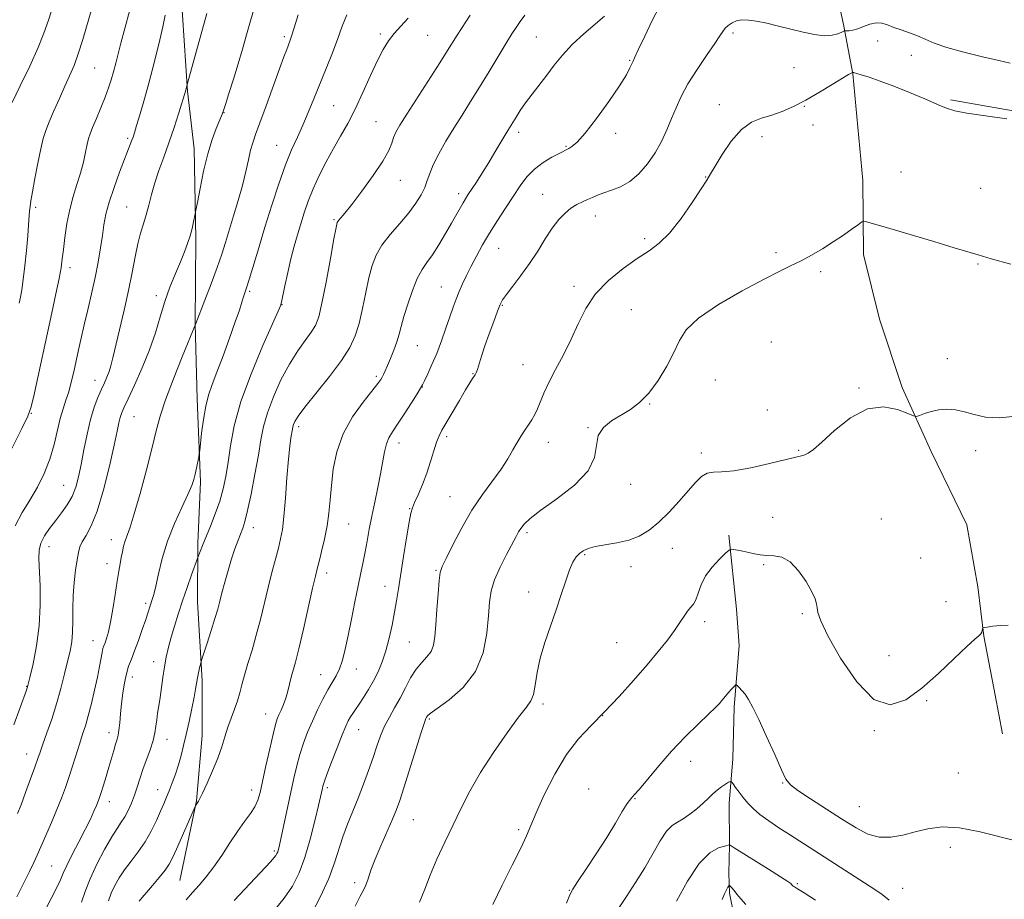
# Model space of a CAD drawing. Extents: x 2134800 to 2137700, y 314800 to 317700.
# Drawn here: x 2135186 to 2135484, y 317032 to 317298 of the extents above; entities that cross this region are included whole.
import ezdxf

# ---------------------------------------------------------------- set-up
doc = ezdxf.new("R2010")
doc.units = 0
doc.header["$MEASUREMENT"] = 0
for name, color, linetype, lineweight in [('DTM HARD BREAKLINE', 7, 'Continuous', 0), ('DTM SPOT ELEVATION', 2, 'Continuous', 13), ('INDEX CONTOUR', 41, 'Continuous', 13), ('INTERMEDIATE CONTOUR', 44, 'Continuous', 0)]:
    doc.layers.add(name, color=color, linetype=linetype, lineweight=lineweight)

msp = doc.modelspace()

# ---------------------------------------------------------------- linework, layer by layer
at = {"layer": 'DTM HARD BREAKLINE'}
for points in [[(2135227.41, 317429.69, 1009.77), (2135234.79, 317369.32, 1004.28), (2135233.8, 317329.36, 1000.57), (2135234.85, 317306.71, 999.44), (2135236.91, 317275.96, 997.9), (2135238.9, 317258.54, 996.61), (2135239.44, 317231.46, 995.76), (2135239.2, 317205.62, 994.02), (2135239.85, 317182.98, 992.53), (2135240.84, 317157.91, 991.72), (2135239.97, 317139.35, 990.35), (2135239.93, 317121.58, 988.98), (2135241.36, 317097.71, 987.68), (2135241.35, 317081.15, 986.8), (2135239.65, 317061.4, 986.07), (2135234.6, 317037.29, 984.94)], [(2135417.58, 317411.87, 987.16), (2135426.98, 317377.33, 984.61), (2135428.71, 317347.58, 983.52), (2135429.83, 317321.38, 982.25), (2135435.21, 317296.13, 980.3), (2135438.02, 317281.21, 977.93), (2135441.11, 317248.95, 976.73), (2135441.26, 317226.66, 975.39), (2135446.08, 317207.09, 975.03), (2135452.99, 317186.4, 974.57), (2135461.71, 317167.08, 973.34), (2135472.47, 317144.89, 972.7), (2135475.89, 317126.06, 972.38), (2135477.64, 317111.16, 971.92), (2135481.09, 317093.39, 971.6), (2135483.27, 317081.66, 971.28)], [(2135467.54, 317273.39, 978.11), (2135495.71, 317268.45, 978.07), (2135515.87, 317268.3, 978.5), (2135537.49, 317270.23, 979.03), (2135556.3, 317272.95, 979.24), (2135573.37, 317276.77, 980.51)], [(2135400.59, 317141.72, 972.35), (2135402.87, 317119.38, 970.44), (2135403.65, 317108.39, 970.58), (2135402.13, 317089.69, 969.66), (2135401.74, 317074.13, 968.67), (2135400.7, 317060.72, 967.33), (2135400.73, 317047.99, 965.99), (2135400.52, 317039.5, 964.36), (2135400.73, 317033.49, 963.76), (2135402.31, 317026.02, 963.37)]]:
    msp.add_polyline3d(points, dxfattribs=at)
at = {"layer": 'DTM SPOT ELEVATION'}
for p in [(2135266.2, 317292.48, 994.31), (2135295.18, 317293.33, 990.32), (2135309.55, 317292.92, 989.08), (2135342.4, 317292.37, 985.01), (2135401.84, 317293.57, 979.7), (2135445.53, 317291.19, 979.49), (2135455.74, 317286.86, 979.35), (2135370.57, 317285.35, 982.11), (2135208.86, 317282.97, 1003.03), (2135420.29, 317283.1, 979.38), (2135281.07, 317271.67, 991.05), (2135397.7, 317271.9, 978.62), (2135423.42, 317271.44, 977.85), (2135247.96, 317269.46, 995.94), (2135293.84, 317266.74, 988.92), (2135426.04, 317265.81, 977.23), (2135336.97, 317263.51, 983.57), (2135366.39, 317263.27, 981.65), (2135218.78, 317261.77, 1000.27), (2135263.8, 317259.64, 992.81), (2135410.59, 317262.23, 977.44), (2135351.31, 317259.35, 982.13), (2135452.58, 317251.59, 977.09), (2135301.29, 317249.05, 987.27), (2135393.52, 317250.01, 978.05), (2135318.85, 317245.05, 984.45), (2135344.28, 317244.76, 980.77), (2135476.73, 317246.61, 977.32), (2135191.03, 317240.87, 1003.73), (2135218.49, 317240.93, 998.91), (2135281.17, 317237.15, 988.16), (2135360.15, 317238.24, 979.35), (2135375.16, 317231.35, 978.33), (2135330.96, 317228.51, 981.15), (2135414.84, 317227.19, 976.38), (2135201.37, 317222.63, 1001.53), (2135428.32, 317221.44, 975.65), (2135475.87, 317223.73, 975.83), (2135255.66, 317215.51, 991.78), (2135313.62, 317216.79, 982.84), (2135353.75, 317216.98, 978.43), (2135227.42, 317214.15, 996.45), (2135265.45, 317211.42, 989.95), (2135332.12, 317211.27, 979.87), (2135371.08, 317209.92, 976.82), (2135413.41, 317200.13, 974.67), (2135306.43, 317199.02, 983.03), (2135466.63, 317195.13, 974.75), (2135338.34, 317193.3, 979.02), (2135208.92, 317188.58, 998.68), (2135293.97, 317189.79, 984.3), (2135323.25, 317190.61, 980.07), (2135396.5, 317188.68, 975.33), (2135307.88, 317186.54, 981.96), (2135439.93, 317186.25, 974.1), (2135376.58, 317181.35, 975.95), (2135412.25, 317179.6, 974.46), (2135189.66, 317178.53, 1001.92), (2135220.7, 317177.54, 995.07), (2135270.54, 317174.5, 985.6), (2135358.02, 317174.23, 976.06), (2135315.27, 317171.57, 979.64), (2135300.88, 317169.65, 981.43), (2135345.99, 317169.76, 977.28), (2135421.65, 317167.4, 974.09), (2135475.21, 317167.28, 973.41), (2135392.26, 317166.54, 974.4), (2135199.43, 317156.81, 998.94), (2135370.93, 317157.12, 975.3), (2135316.25, 317153.39, 978.89), (2135304.02, 317149.78, 980.08), (2135413.86, 317147.09, 973.2), (2135446.63, 317146.65, 972.86), (2135256.76, 317143.99, 987.38), (2135285.63, 317145.07, 983.09), (2135213.89, 317140.42, 994.66), (2135339.52, 317142.46, 975.7), (2135194.98, 317138.27, 997.32), (2135383.49, 317137.74, 973.3), (2135356.98, 317135.84, 973.82), (2135458.58, 317134.86, 973.28), (2135212.54, 317133.07, 994.66), (2135371.03, 317132.17, 973.45), (2135411.08, 317132.82, 971.75), (2135278.95, 317130.33, 983.53), (2135312.06, 317131.1, 978.14), (2135296.6, 317126.3, 980.75), (2135340.08, 317124.53, 974.51), (2135224.27, 317121.11, 992.34), (2135466.23, 317121.58, 973.36), (2135422.77, 317117.95, 971.82), (2135393.21, 317115.62, 971.57), (2135208.28, 317109.85, 994.8), (2135304, 317109.46, 978.97), (2135366.65, 317109.21, 972.95), (2135449, 317105.26, 972.78), (2135226.66, 317103.49, 990.63), (2135220.18, 317098.89, 991.46), (2135277.14, 317099.57, 982.78), (2135287.97, 317101.25, 981.35), (2135188.23, 317096.03, 998.08), (2135344.35, 317090.67, 973.67), (2135460.35, 317091.69, 971.83), (2135260.56, 317087.64, 984.74), (2135362.43, 317087.13, 972), (2135309.98, 317086.14, 975.8), (2135213.19, 317082.05, 992.56), (2135288.61, 317082.96, 979.18), (2135444.55, 317082.58, 971.88), (2135230.65, 317079.96, 989.35), (2135188.26, 317075.6, 996.7), (2135389.05, 317073.38, 969.38), (2135469.99, 317069.84, 971.2), (2135416.8, 317066.77, 969.92), (2135227.84, 317064.74, 988.76), (2135256.29, 317064.68, 984.6), (2135279.16, 317065.39, 979.69), (2135358.2, 317064.99, 970.39), (2135213.23, 317061.16, 991.42), (2135372.23, 317062.03, 969.95), (2135440.05, 317059.62, 970.96), (2135305.22, 317055.69, 975.03), (2135337.06, 317052.69, 972.34), (2135263.13, 317046.18, 982.25), (2135467.5, 317047.36, 969.39), (2135195.78, 317041.69, 992.98), (2135287.45, 317036.66, 976.42), (2135421.25, 317036.33, 966.2), (2135352.34, 317034.31, 970.08), (2135453.12, 317034.91, 968.77)]:
    msp.add_point(p, dxfattribs=at)
at = {"layer": 'INDEX CONTOUR', "flags": 128}
for points, elevation in [([(2135184.746, 317144.56), (2135186.853, 317148.577), (2135189.218, 317152.316), (2135191.506, 317156.237), (2135193.558, 317160.388), (2135195.263, 317164.714), (2135196.554, 317169.115), (2135198.412, 317177.005), (2135199.275, 317179.983), (2135200.144, 317182.544), (2135200.981, 317185.101), (2135201.767, 317187.978), (2135202.512, 317191.128), (2135203.975, 317197.762), (2135204.773, 317201.324), (2135205.69, 317205.315), (2135206.756, 317209.863), (2135207.88, 317214.747), (2135208.942, 317219.662), (2135209.844, 317224.332), (2135210.579, 317228.609), (2135211.161, 317232.376), (2135211.645, 317235.628), (2135212.241, 317238.798), (2135213.202, 317242.436), (2135214.67, 317246.86), (2135216.367, 317251.484), (2135220.104, 317261.191), (2135220.435, 317262.133), (2135220.843, 317263.427), (2135221.512, 317265.651), (2135222.562, 317269.19), (2135223.86, 317273.647), (2135225.209, 317278.428), (2135226.444, 317283.044), (2135227.55, 317287.419), (2135228.539, 317291.58), (2135229.421, 317295.507), (2135230.171, 317299.002)], 1000), ([(2135204.892, 317030.777), (2135205.922, 317033.953), (2135207.419, 317037.803), (2135209.495, 317042.24), (2135211.826, 317046.69), (2135213.981, 317050.46), (2135215.632, 317053.07), (2135216.879, 317054.902), (2135217.93, 317056.552), (2135218.95, 317058.495), (2135219.938, 317060.722), (2135220.848, 317063.1), (2135221.665, 317065.535), (2135222.476, 317068.083), (2135223.397, 317070.835), (2135225.59, 317076.842), (2135226.489, 317079.619), (2135227.038, 317081.965), (2135227.342, 317083.995), (2135227.573, 317085.911), (2135227.868, 317087.892), (2135228.228, 317090.083), (2135228.62, 317092.614), (2135229.444, 317098.723), (2135229.925, 317101.888), (2135230.488, 317104.878), (2135231.163, 317107.813), (2135231.98, 317110.88), (2135232.96, 317114.235), (2135234.102, 317117.89), (2135235.398, 317121.826), (2135236.807, 317125.928), (2135238.137, 317129.707), (2135240.028, 317134.979), (2135240.741, 317136.803), (2135241.457, 317138.599), (2135243.821, 317144.414), (2135245.279, 317148.159), (2135246.622, 317152.007), (2135247.671, 317155.716), (2135248.48, 317159.517), (2135249.159, 317163.761), (2135249.875, 317168.78), (2135251.024, 317174.834), (2135253.06, 317182.163), (2135256.197, 317190.699), (2135259.717, 317199.119), (2135265.108, 317211.299), (2135265.158, 317211.484), (2135265.31, 317212.181), (2135266.335, 317217.087), (2135267.207, 317221.12), (2135268.178, 317225.318), (2135269.152, 317229.115), (2135270.13, 317232.566), (2135271.128, 317235.882), (2135272.184, 317239.248), (2135273.399, 317242.766), (2135274.893, 317246.517), (2135276.74, 317250.529), (2135278.831, 317254.639), (2135281.015, 317258.634), (2135283.173, 317262.401), (2135285.337, 317266.241), (2135287.573, 317270.557), (2135289.908, 317275.56), (2135292.206, 317280.702), (2135294.291, 317285.246), (2135296.059, 317288.656), (2135297.682, 317291.215), (2135299.405, 317293.413), (2135301.402, 317295.662), (2135303.571, 317298.081)], 990), ([(2135263.108, 317028.219), (2135266.116, 317031.953), (2135268.599, 317035.631), (2135270.63, 317039.573), (2135272.393, 317044.217), (2135274.021, 317049.753), (2135275.439, 317055.372), (2135276.518, 317060.018), (2135277.684, 317065.2), (2135277.845, 317065.868), (2135278.22, 317067.045), (2135279.044, 317069.336), (2135280.443, 317073.068), (2135282.116, 317077.433), (2135283.651, 317081.35), (2135284.743, 317084), (2135285.501, 317085.629), (2135286.138, 317086.749), (2135286.845, 317087.816), (2135287.711, 317089.056), (2135288.799, 317090.634), (2135290.14, 317092.669), (2135291.628, 317095.066), (2135293.121, 317097.679), (2135294.504, 317100.414), (2135295.755, 317103.379), (2135296.882, 317106.734), (2135297.886, 317110.555), (2135298.76, 317114.564), (2135299.496, 317118.401), (2135300.106, 317121.871), (2135300.691, 317125.459), (2135302.226, 317135.299), (2135303.122, 317140.976), (2135303.882, 317145.623), (2135304.402, 317148.402), (2135304.869, 317150.027), (2135305.542, 317151.599), (2135306.602, 317153.981), (2135307.904, 317157.074), (2135309.225, 317160.532), (2135310.383, 317164.02), (2135311.363, 317167.228), (2135312.193, 317169.854), (2135312.942, 317171.76), (2135313.834, 317173.478), (2135319.085, 317182.493), (2135320.958, 317185.67), (2135322.27, 317187.812), (2135323.09, 317189.067), (2135323.582, 317189.775), (2135323.905, 317190.267), (2135324.184, 317190.857), (2135324.533, 317191.848), (2135325.806, 317195.856), (2135326.831, 317198.944), (2135328.121, 317202.65), (2135329.465, 317206.395), (2135330.599, 317209.485), (2135331.379, 317211.47), (2135332.135, 317212.892), (2135333.319, 317214.538), (2135335.246, 317217.017), (2135337.69, 317220.221), (2135340.298, 317223.863), (2135342.766, 317227.658), (2135345.053, 317231.318), (2135347.178, 317234.556), (2135349.159, 317237.15), (2135351.033, 317239.136), (2135352.837, 317240.615), (2135354.595, 317241.697), (2135356.281, 317242.511), (2135357.855, 317243.207), (2135359.323, 317243.897), (2135360.875, 317244.6), (2135362.748, 317245.306), (2135365.101, 317246.056), (2135367.797, 317247.088), (2135370.622, 317248.688), (2135373.382, 317251.054), (2135375.956, 317254.027), (2135378.248, 317257.358), (2135380.185, 317260.824), (2135381.827, 317264.308), (2135383.259, 317267.715), (2135384.61, 317271.015), (2135386.156, 317274.426), (2135388.213, 317278.232), (2135390.937, 317282.548), (2135393.847, 317286.837), (2135396.3, 317290.395), (2135397.839, 317292.717), (2135398.739, 317294.097), (2135399.457, 317295.027), (2135400.376, 317295.897), (2135401.538, 317296.687), (2135402.916, 317297.273), (2135404.511, 317297.554), (2135406.461, 317297.516), (2135408.944, 317297.167), (2135412.059, 317296.531), (2135415.617, 317295.694), (2135423.029, 317293.83), (2135426.438, 317293.098), (2135429.404, 317292.754), (2135431.774, 317292.912), (2135433.533, 317293.37), (2135434.696, 317293.848), (2135435.329, 317294.125), (2135435.705, 317294.23), (2135436.91, 317294.284), (2135438.041, 317294.441), (2135439.514, 317294.841), (2135441.283, 317295.527), (2135443.193, 317296.245), (2135445.064, 317296.667), (2135446.782, 317296.554), (2135448.494, 317296.026), (2135450.413, 317295.291), (2135452.68, 317294.513), (2135455.146, 317293.687), (2135457.589, 317292.76), (2135459.928, 317291.694), (2135462.664, 317290.493), (2135466.435, 317289.172), (2135471.577, 317287.771), (2135477.215, 317286.428), (2135482.167, 317285.307), (2135485.578, 317284.511)], 980), ([(2135351.464, 317030.432), (2135352.473, 317033.007), (2135353.349, 317034.698), (2135354.799, 317036.899), (2135357.312, 317040.625), (2135360.47, 317045.388), (2135363.639, 317050.314), (2135366.291, 317054.656), (2135368.35, 317058.132), (2135369.852, 317060.579), (2135370.913, 317062.013), (2135371.975, 317063.161), (2135373.558, 317064.927), (2135379.363, 317071.989), (2135383.226, 317076.417), (2135387.357, 317080.734), (2135391.274, 317084.573), (2135394.443, 317087.602), (2135396.494, 317089.607), (2135397.691, 317090.858), (2135398.46, 317091.742), (2135400.554, 317094.255), (2135401.248, 317095.042), (2135402.333, 317096.218), (2135402.602, 317096.472), (2135402.811, 317096.465), (2135403.14, 317096.191), (2135403.725, 317095.639), (2135404.527, 317094.793), (2135405.472, 317093.626), (2135406.527, 317092.044), (2135407.847, 317089.655), (2135409.635, 317085.993), (2135411.974, 317080.89), (2135414.44, 317075.369), (2135416.491, 317070.747), (2135417.829, 317067.943), (2135419.157, 317066.243), (2135421.424, 317064.536), (2135425.268, 317061.986), (2135430.071, 317058.881), (2135434.9, 317055.783), (2135439.039, 317053.191), (2135442.63, 317051.333), (2135446.035, 317050.368), (2135449.543, 317050.364), (2135453.181, 317051.044), (2135456.91, 317052.036), (2135460.765, 317052.973), (2135465.09, 317053.494), (2135470.307, 317053.244), (2135476.562, 317052.041), (2135488.138, 317049.08)], 970)]:
    msp.add_lwpolyline(points, dxfattribs=dict(at, elevation=elevation))
at = {"layer": 'INTERMEDIATE CONTOUR', "flags": 128}
for points, elevation in [([(2135183.907, 317272.578), (2135186.333, 317277.593), (2135189.175, 317283.57), (2135191.725, 317289.188), (2135193.49, 317293.555), (2135194.839, 317297.494), (2135196.357, 317302.257)], 1006), ([(2135185.507, 317057.533), (2135186.56, 317060.22), (2135187.954, 317063.919), (2135189.468, 317068.014), (2135190.775, 317071.621), (2135191.663, 317074.144), (2135192.354, 317076.159), (2135193.184, 317078.535), (2135194.394, 317081.927), (2135195.85, 317086.138), (2135197.327, 317090.756), (2135198.636, 317095.392), (2135199.745, 317099.754), (2135200.657, 317103.571), (2135201.374, 317106.695), (2135201.883, 317109.468), (2135202.168, 317112.355), (2135202.242, 317115.713), (2135202.242, 317119.471), (2135202.335, 317123.452), (2135202.637, 317127.453), (2135203.073, 317131.162), (2135203.514, 317134.246), (2135203.892, 317136.495), (2135204.348, 317138.194), (2135205.086, 317139.765), (2135206.252, 317141.663), (2135207.784, 317144.523), (2135209.567, 317149.016), (2135211.466, 317155.445), (2135213.258, 317162.603), (2135214.701, 317168.91), (2135215.626, 317173.168), (2135216.168, 317175.715), (2135216.533, 317177.273), (2135216.939, 317178.553), (2135217.644, 317180.22), (2135218.914, 317182.932), (2135220.891, 317187.114), (2135223.224, 317192.288), (2135225.434, 317197.746), (2135227.171, 317202.914), (2135228.597, 317207.751), (2135230, 317212.35), (2135231.587, 317216.757), (2135233.236, 317220.839), (2135234.747, 317224.418), (2135235.962, 317227.385), (2135236.907, 317229.905), (2135237.654, 317232.212), (2135238.26, 317234.456), (2135238.728, 317236.457), (2135239.239, 317238.885), (2135239.457, 317240.032), (2135239.889, 317242.375), (2135240.673, 317246.551), (2135241.748, 317251.815), (2135243.004, 317257.076), (2135244.323, 317261.433), (2135245.549, 317264.742), (2135247.146, 317268.536), (2135247.654, 317269.898), (2135248.341, 317271.97), (2135249.424, 317275.343), (2135250.776, 317279.647), (2135252.189, 317284.273), (2135253.501, 317288.733), (2135254.724, 317293.015), (2135255.918, 317297.23), (2135257.12, 317301.431)], 996), ([(2135251.035, 317031.282), (2135262.086, 317043.082), (2135263.038, 317044.149), (2135263.612, 317044.875), (2135263.948, 317045.429), (2135264.158, 317045.962), (2135264.363, 317046.68), (2135264.678, 317048.028), (2135269.088, 317068.235), (2135269.965, 317071.987), (2135270.899, 317075.443), (2135271.977, 317078.792), (2135273.223, 317082.117), (2135274.635, 317085.479), (2135276.194, 317088.885), (2135277.797, 317092.127), (2135279.322, 317094.951), (2135280.669, 317097.204), (2135281.837, 317099.186), (2135282.849, 317101.306), (2135283.74, 317103.928), (2135284.586, 317107.239), (2135285.472, 317111.38), (2135286.457, 317116.355), (2135287.479, 317121.61), (2135288.447, 317126.449), (2135289.288, 317130.371), (2135290.014, 317133.637), (2135290.652, 317136.699), (2135291.241, 317139.946), (2135291.859, 317143.503), (2135292.59, 317147.44), (2135293.483, 317151.751), (2135294.425, 317156.16), (2135295.266, 317160.321), (2135296.439, 317166.961), (2135297.014, 317169.352), (2135297.774, 317171.2), (2135298.858, 317172.977), (2135300.401, 317175.251), (2135302.435, 317178.362), (2135304.571, 317181.721), (2135306.317, 317184.506), (2135307.337, 317186.167), (2135307.927, 317187.221), (2135308.538, 317188.453), (2135309.521, 317190.487), (2135310.814, 317193.299), (2135312.25, 317196.705), (2135313.679, 317200.488), (2135315.024, 317204.306), (2135316.216, 317207.788), (2135317.222, 317210.668), (2135318.123, 317213.113), (2135319.031, 317215.397), (2135320.048, 317217.759), (2135321.226, 317220.296), (2135322.608, 317223.077), (2135324.23, 317226.149), (2135326.103, 317229.498), (2135328.23, 317233.092), (2135330.586, 317236.87), (2135333.016, 317240.645), (2135335.338, 317244.199), (2135337.439, 317247.356), (2135339.501, 317250.102), (2135341.783, 317252.466), (2135344.417, 317254.464), (2135347.056, 317256.058), (2135349.224, 317257.197), (2135352.154, 317258.636), (2135353.139, 317259.236), (2135354.705, 317260.608), (2135357.145, 317263.347), (2135360.562, 317267.743), (2135364.301, 317272.895), (2135367.517, 317277.604), (2135369.572, 317280.933), (2135370.667, 317283.016), (2135371.211, 317284.25), (2135371.601, 317285.103), (2135372.184, 317286.309), (2135373.298, 317288.679), (2135375.146, 317292.678), (2135377.4, 317297.411), (2135379.596, 317301.644)], 982), ([(2135183.654, 317167.724), (2135186.805, 317173.951), (2135188.622, 317177.698), (2135189.542, 317180.209), (2135190.287, 317183.365), (2135195.886, 317209.008), (2135197.126, 317214.764), (2135198.064, 317219.334), (2135198.655, 317222.613), (2135199.029, 317225.252), (2135199.364, 317228.092), (2135199.81, 317231.755), (2135200.432, 317235.967), (2135201.268, 317240.235), (2135202.325, 317244.171), (2135203.472, 317247.798), (2135204.541, 317251.246), (2135205.402, 317254.578), (2135206.06, 317257.584), (2135206.557, 317259.988), (2135206.958, 317261.67), (2135207.439, 317263.121), (2135208.202, 317264.989), (2135209.367, 317267.722), (2135210.738, 317270.974), (2135212.036, 317274.198), (2135213.051, 317276.984), (2135213.838, 317279.458), (2135214.523, 317281.886), (2135215.212, 317284.493), (2135216.785, 317290.536), (2135219.365, 317300.17)], 1002), ([(2135184.401, 317084.422), (2135188.227, 317094.879), (2135188.65, 317096.31), (2135189.257, 317098.729), (2135190.207, 317102.822), (2135191.256, 317108.235), (2135192.062, 317114.35), (2135192.373, 317120.569), (2135192.313, 317126.349), (2135191.94, 317134.668), (2135192.031, 317137.218), (2135192.558, 317139.354), (2135193.645, 317141.52), (2135195.167, 317143.778), (2135196.937, 317146.098), (2135198.77, 317148.461), (2135200.504, 317150.899), (2135201.978, 317153.456), (2135203.088, 317156.208), (2135203.951, 317159.346), (2135204.735, 317163.092), (2135205.585, 317167.541), (2135206.53, 317172.263), (2135207.571, 317176.7), (2135208.697, 317180.409), (2135209.831, 317183.412), (2135210.886, 317185.839), (2135211.791, 317187.831), (2135212.548, 317189.557), (2135213.176, 317191.191), (2135213.721, 317192.966), (2135214.33, 317195.355), (2135216.364, 317203.87), (2135217.73, 317209.744), (2135219.04, 317215.725), (2135220.12, 317221.156), (2135221.025, 317225.873), (2135221.865, 317229.838), (2135222.726, 317233.078), (2135223.593, 317235.885), (2135224.421, 317238.616), (2135225.197, 317241.567), (2135226.018, 317244.786), (2135227.01, 317248.258), (2135228.263, 317251.984), (2135229.72, 317256.008), (2135231.291, 317260.388), (2135232.868, 317265.057), (2135234.287, 317269.452), (2135236.413, 317276.302), (2135236.806, 317278.048), (2135242.765, 317299.485)], 998), ([(2135185.251, 317032.41), (2135187.303, 317036.419), (2135189.122, 317040.035), (2135190.424, 317042.733), (2135191.449, 317044.995), (2135194.049, 317050.948), (2135195.734, 317054.848), (2135197.371, 317058.734), (2135198.763, 317062.213), (2135199.959, 317065.44), (2135201.078, 317068.703), (2135202.198, 317072.188), (2135204.297, 317078.856), (2135205.18, 317081.54), (2135206.009, 317084.11), (2135206.878, 317087.086), (2135207.842, 317090.807), (2135208.811, 317094.89), (2135209.658, 317098.768), (2135210.285, 317101.978), (2135211.06, 317106.242), (2135211.341, 317107.423), (2135211.628, 317108.297), (2135211.972, 317109.209), (2135212.418, 317110.498), (2135212.964, 317112.463), (2135213.601, 317115.391), (2135214.306, 317119.387), (2135215.012, 317123.814), (2135215.638, 317127.851), (2135216.129, 317130.883), (2135216.515, 317133.11), (2135216.855, 317134.938), (2135217.199, 317136.699), (2135217.587, 317138.419), (2135218.053, 317140.05), (2135219.514, 317144.103), (2135220.797, 317148.152), (2135222.557, 317154.335), (2135224.492, 317161.53), (2135226.206, 317168.21), (2135227.457, 317173.322), (2135228.623, 317177.7), (2135230.235, 317182.653), (2135232.618, 317189.005), (2135235.267, 317195.667), (2135239.375, 317205.77), (2135242.097, 317212.798), (2135244, 317217.779), (2135245.817, 317222.685), (2135247.222, 317226.731), (2135248.361, 317230.275), (2135250.827, 317238.267), (2135252.225, 317242.931), (2135253.501, 317247.527), (2135254.508, 317251.683), (2135255.296, 317255.251), (2135255.96, 317258.138), (2135256.62, 317260.424), (2135257.488, 317262.872), (2135258.803, 317266.414), (2135260.686, 317271.606), (2135264.701, 317282.774), (2135266.036, 317286.414), (2135266.887, 317288.654), (2135267.866, 317291.143), (2135268.374, 317292.62), (2135269.154, 317295.153), (2135270.316, 317299.116)], 994), ([(2135185.954, 317211.854), (2135186.353, 317213.729), (2135186.754, 317215.944), (2135187.193, 317219.003), (2135187.687, 317223.181), (2135188.177, 317227.863), (2135188.585, 317232.211), (2135188.857, 317235.567), (2135189.152, 317239.756), (2135189.297, 317241.166), (2135189.556, 317242.854), (2135190.03, 317245.525), (2135190.774, 317249.589), (2135191.667, 317254.282), (2135192.542, 317258.555), (2135193.294, 317261.665), (2135194.075, 317264.114), (2135195.103, 317266.716), (2135196.518, 317270.057), (2135198.162, 317273.827), (2135199.799, 317277.486), (2135201.255, 317280.68), (2135202.58, 317283.77), (2135203.883, 317287.302), (2135205.242, 317291.635), (2135207.956, 317301.027)], 1004), ([(2135191.521, 317023.795), (2135195.719, 317031.829), (2135197.396, 317035.168), (2135198.473, 317037.533), (2135199.304, 317039.496), (2135200.387, 317041.856), (2135202.063, 317045.17), (2135204.072, 317049.023), (2135206.001, 317052.757), (2135207.516, 317055.838), (2135208.618, 317058.219), (2135209.384, 317059.976), (2135209.906, 317061.247), (2135210.332, 317062.416), (2135210.821, 317063.928), (2135211.49, 317066.102), (2135212.286, 317068.752), (2135213.112, 317071.566), (2135214.57, 317076.648), (2135215.14, 317078.578), (2135215.58, 317079.997), (2135215.914, 317081.256), (2135216.174, 317082.811), (2135216.394, 317085.005), (2135216.625, 317087.74), (2135216.914, 317090.807), (2135217.305, 317093.992), (2135217.802, 317097.07), (2135218.399, 317099.808), (2135219.098, 317102.092), (2135219.925, 317104.26), (2135220.915, 317106.764), (2135222.064, 317109.887), (2135223.233, 317113.223), (2135224.243, 317116.194), (2135226.232, 317122.234), (2135226.682, 317123.816), (2135227.275, 317126.304), (2135228.092, 317130.026), (2135229.246, 317134.706), (2135230.861, 317139.918), (2135232.962, 317145.22), (2135235.178, 317150.104), (2135237.039, 317154.048), (2135238.205, 317156.72), (2135238.839, 317158.551), (2135239.233, 317160.171), (2135239.618, 317162.033), (2135240.274, 317165.405), (2135240.442, 317166.326), (2135240.573, 317167.311), (2135241.156, 317172.549), (2135241.701, 317176.719), (2135242.399, 317180.787), (2135243.254, 317184.119), (2135244.354, 317187.254), (2135245.81, 317191.02), (2135247.657, 317195.948), (2135249.619, 317201.349), (2135251.344, 317206.227), (2135252.565, 317209.813), (2135253.352, 317212.234), (2135253.861, 317213.841), (2135254.744, 317216.54), (2135255.53, 317219.063), (2135258.41, 317228.589), (2135260.322, 317234.869), (2135262.391, 317241.526), (2135264.498, 317248.003), (2135266.523, 317253.723), (2135268.377, 317258.301), (2135270.1, 317262.104), (2135271.76, 317265.694), (2135273.422, 317269.532), (2135275.136, 317273.7), (2135278.856, 317282.907), (2135280.723, 317287.598), (2135282.363, 317291.92), (2135283.698, 317295.658), (2135285.074, 317299.057)], 992), ([(2135213.039, 317031.136), (2135213.85, 317033.448), (2135214.875, 317035.749), (2135216.185, 317038.109), (2135217.833, 317040.569), (2135219.825, 317043.171), (2135221.982, 317045.96), (2135224.078, 317048.981), (2135225.923, 317052.22), (2135227.478, 317055.416), (2135228.737, 317058.246), (2135229.724, 317060.503), (2135230.555, 317062.45), (2135231.374, 317064.464), (2135232.287, 317066.834), (2135233.242, 317069.492), (2135234.151, 317072.278), (2135234.954, 317075.098), (2135235.705, 317078.101), (2135236.487, 317081.499), (2135237.348, 317085.372), (2135238.191, 317089.291), (2135238.885, 317092.694), (2135239.34, 317095.181), (2135239.896, 317098.54), (2135240.211, 317100.114), (2135240.537, 317101.584), (2135240.976, 317103.416), (2135241.238, 317104.27), (2135242.824, 317109.083), (2135244.059, 317112.885), (2135245.201, 317116.524), (2135246.022, 317119.362), (2135246.652, 317121.761), (2135247.306, 317124.337), (2135248.149, 317127.528), (2135249.141, 317131.08), (2135250.192, 317134.567), (2135251.219, 317137.629), (2135252.161, 317140.187), (2135253.597, 317143.89), (2135254.221, 317145.905), (2135255.015, 317149.155), (2135256.091, 317154.181), (2135257.276, 317160.152), (2135258.328, 317165.899), (2135259.107, 317170.57), (2135259.887, 317174.606), (2135261.045, 317178.768), (2135262.852, 317183.591), (2135265.154, 317188.696), (2135267.689, 317193.478), (2135270.203, 317197.454), (2135272.482, 317200.622), (2135274.317, 317203.102), (2135275.592, 317205.174), (2135276.554, 317207.759), (2135277.539, 317211.936), (2135278.782, 317218.29), (2135280.089, 317225.408), (2135281.163, 317231.384), (2135281.8, 317234.811), (2135282.175, 317236.283), (2135282.555, 317236.9), (2135283.213, 317237.654), (2135284.444, 317239.118), (2135286.548, 317241.762), (2135289.636, 317245.809), (2135293.054, 317250.504), (2135295.958, 317254.844), (2135297.73, 317258.065), (2135298.644, 317260.327), (2135299.2, 317262.027), (2135299.877, 317263.611), (2135301.071, 317265.715), (2135303.156, 317269.028), (2135313.204, 317284.597), (2135315.535, 317288.275), (2135318.424, 317292.912), (2135319.733, 317294.955), (2135321.063, 317297.007), (2135322.331, 317298.987)], 988), ([(2135222.29, 317031.08), (2135223.168, 317032.134), (2135224.485, 317033.675), (2135226.314, 317035.783), (2135228.333, 317038.156), (2135230.118, 317040.394), (2135231.383, 317042.265), (2135232.394, 317044.197), (2135233.556, 317046.788), (2135239.333, 317059.874), (2135239.461, 317060.109), (2135240.219, 317061.309), (2135240.615, 317062.057), (2135241.439, 317063.751), (2135242.824, 317066.71), (2135244.493, 317070.456), (2135246.064, 317074.312), (2135247.255, 317077.744), (2135248.182, 317080.791), (2135249.058, 317083.633), (2135250.044, 317086.409), (2135251.057, 317089.098), (2135251.961, 317091.64), (2135252.671, 317094.032), (2135253.324, 317096.515), (2135254.109, 317099.391), (2135255.161, 317102.891), (2135256.4, 317106.956), (2135257.692, 317111.453), (2135258.929, 317116.241), (2135261.265, 317125.925), (2135262.402, 317130.431), (2135263.459, 317134.465), (2135264.361, 317137.846), (2135265.054, 317140.583), (2135265.593, 317143.435), (2135266.057, 317147.348), (2135266.514, 317152.889), (2135266.966, 317159.121), (2135267.403, 317164.721), (2135267.811, 317168.676), (2135268.164, 317171.176), (2135268.615, 317173.742), (2135268.762, 317174.505), (2135268.958, 317175.211), (2135269.346, 317176.119), (2135270.337, 317177.7), (2135272.408, 317180.478), (2135279.784, 317189.748), (2135283.411, 317194.572), (2135285.951, 317198.522), (2135287.593, 317202.027), (2135288.76, 317205.794), (2135289.803, 317210.301), (2135290.794, 317215.122), (2135291.735, 317219.601), (2135292.68, 317223.268), (2135293.888, 317226.387), (2135295.669, 317229.405), (2135298.193, 317232.656), (2135301.079, 317236.01), (2135303.807, 317239.223), (2135305.96, 317242.099), (2135307.536, 317244.64), (2135308.633, 317246.894), (2135309.396, 317248.963), (2135310.138, 317251.134), (2135311.215, 317253.752), (2135312.888, 317257.051), (2135315.032, 317260.841), (2135317.429, 317264.827), (2135319.906, 317268.795), (2135322.481, 317272.864), (2135325.216, 317277.234), (2135328.113, 317281.971), (2135333.276, 317290.518), (2135334.996, 317293.303), (2135336.294, 317295.307), (2135337.497, 317297.073), (2135338.867, 317299.019)], 986), ([(2135236.484, 317031.403), (2135238.378, 317033.633), (2135240.382, 317035.913), (2135242.522, 317038.428), (2135244.808, 317041.39), (2135247.228, 317044.906), (2135249.675, 317048.643), (2135252.017, 317052.161), (2135254.127, 317055.113), (2135255.908, 317057.553), (2135257.267, 317059.624), (2135258.177, 317061.553), (2135258.862, 317063.882), (2135259.61, 317067.234), (2135260.621, 317071.931), (2135261.747, 317077.095), (2135262.753, 317081.55), (2135263.473, 317084.436), (2135264.012, 317086.156), (2135264.546, 317087.432), (2135265.204, 317088.86), (2135265.932, 317090.541), (2135266.633, 317092.45), (2135267.236, 317094.542), (2135268.261, 317098.745), (2135269.497, 317103.321), (2135270.515, 317107.381), (2135271.915, 317113.347), (2135274.733, 317125.7), (2135275.567, 317129.299), (2135276.12, 317131.561), (2135276.676, 317133.734), (2135277.442, 317136.781), (2135278.305, 317140.527), (2135279.071, 317144.518), (2135279.603, 317148.415), (2135279.993, 317152.391), (2135280.387, 317156.74), (2135280.966, 317161.658), (2135282.034, 317166.952), (2135283.929, 317172.33), (2135286.799, 317177.48), (2135290.021, 317181.998), (2135294.481, 317187.594), (2135295.334, 317188.773), (2135295.771, 317189.524), (2135296.161, 317190.322), (2135296.656, 317191.416), (2135297.349, 317193.002), (2135298.282, 317195.185), (2135299.306, 317197.703), (2135300.218, 317200.205), (2135300.894, 317202.477), (2135301.508, 317204.856), (2135302.307, 317207.818), (2135303.471, 317211.632), (2135304.887, 317215.746), (2135306.371, 317219.397), (2135307.795, 317222.071), (2135309.258, 317224.224), (2135310.916, 317226.555), (2135312.855, 317229.56), (2135314.884, 317232.919), (2135316.741, 317236.106), (2135320.226, 317242.224), (2135320.935, 317243.41), (2135321.695, 317244.612), (2135324.239, 317248.53), (2135326.055, 317251.366), (2135327.988, 317254.457), (2135329.849, 317257.529), (2135333.76, 317264.117), (2135336.224, 317268.138), (2135337.509, 317270.162), (2135339.12, 317272.518), (2135341.058, 317275.134), (2135345.484, 317280.869), (2135347.779, 317283.864), (2135350.284, 317286.936), (2135353.236, 317290.106), (2135356.718, 317293.333), (2135362.999, 317298.732)], 984), ([(2135274.319, 317027.033), (2135277.098, 317032.459), (2135279.577, 317037.884), (2135281.357, 317042.607), (2135283.875, 317050.547), (2135285.291, 317054.332), (2135288.537, 317062.206), (2135290.151, 317066.388), (2135291.658, 317070.553), (2135293.002, 317074.461), (2135294.163, 317077.935), (2135295.267, 317081.048), (2135296.478, 317083.936), (2135297.916, 317086.73), (2135299.513, 317089.544), (2135301.154, 317092.485), (2135302.756, 317095.594), (2135304.35, 317098.618), (2135305.993, 317101.241), (2135307.698, 317103.254), (2135309.288, 317104.898), (2135310.536, 317106.524), (2135311.293, 317108.48), (2135311.703, 317111.08), (2135311.986, 317114.636), (2135312.314, 317119.23), (2135312.676, 317124.031), (2135313.008, 317127.979), (2135313.319, 317130.409), (2135313.891, 317132.217), (2135315.071, 317134.699), (2135317.101, 317138.781), (2135319.801, 317143.933), (2135322.883, 317149.259), (2135326.063, 317154.027), (2135331.687, 317161.735), (2135333.699, 317164.836), (2135335.25, 317167.511), (2135336.547, 317169.805), (2135337.76, 317171.768), (2135338.912, 317173.489), (2135339.988, 317175.063), (2135340.982, 317176.589), (2135341.898, 317178.186), (2135342.757, 317179.979), (2135344.655, 317184.685), (2135346.138, 317187.903), (2135348.2, 317191.835), (2135350.583, 317196.282), (2135352.93, 317200.974), (2135355.032, 317205.677), (2135357.282, 317210.273), (2135360.217, 317214.675), (2135364.169, 317218.781), (2135368.631, 317222.419), (2135372.888, 317225.401), (2135376.424, 317227.709), (2135379.519, 317229.999), (2135382.654, 317233.096), (2135386.129, 317237.494), (2135389.524, 317242.351), (2135392.238, 317246.494), (2135393.897, 317249.136), (2135395.029, 317251.043), (2135396.386, 317253.365), (2135398.534, 317256.89), (2135401.311, 317260.927), (2135404.367, 317264.424), (2135407.419, 317266.606), (2135410.453, 317267.83), (2135413.523, 317268.737), (2135416.697, 317269.867), (2135420.091, 317271.375), (2135423.834, 317273.315), (2135427.929, 317275.654), (2135431.851, 317278.009), (2135436.761, 317281.002), (2135437.559, 317281.465), (2135437.953, 317281.649), (2135438.225, 317281.647), (2135438.376, 317281.628), (2135438.604, 317281.573), (2135439.213, 317281.388), (2135440.572, 317280.963), (2135442.962, 317280.203), (2135446.314, 317279.068), (2135450.47, 317277.534), (2135455.179, 317275.64), (2135459.819, 317273.676), (2135463.672, 317271.998), (2135466.36, 317270.852), (2135468.87, 317270.064), (2135472.523, 317269.349), (2135478.156, 317268.502), (2135484.626, 317267.621)], 978), ([(2135287.605, 317029.507), (2135289.118, 317032.577), (2135290.078, 317034.401), (2135290.774, 317035.882), (2135291.474, 317037.794), (2135292.37, 317040.375), (2135293.636, 317043.731), (2135295.353, 317047.833), (2135298.89, 317055.885), (2135300.077, 317058.741), (2135301.078, 317061.509), (2135302.31, 317065.319), (2135307.565, 317082.093), (2135308.531, 317085.054), (2135308.984, 317086.307), (2135309.178, 317086.717), (2135309.425, 317087.067), (2135310.283, 317087.817), (2135312.368, 317089.343), (2135315.996, 317091.955), (2135320.274, 317095.678), (2135324.012, 317100.47), (2135326.308, 317106.163), (2135327.416, 317112.064), (2135327.883, 317117.356), (2135328.211, 317121.476), (2135328.735, 317124.872), (2135329.747, 317128.244), (2135331.407, 317132.07), (2135333.35, 317135.925), (2135336.239, 317141.319), (2135337.007, 317142.695), (2135337.703, 317143.776), (2135338.691, 317145.019), (2135340.51, 317146.752), (2135343.74, 317149.275), (2135348.605, 317152.758), (2135353.895, 317156.87), (2135358.04, 317161.145), (2135359.957, 317165.184), (2135360.514, 317168.8), (2135361.069, 317171.87), (2135362.669, 317174.324), (2135365.135, 317176.314), (2135370.806, 317179.786), (2135373.585, 317181.875), (2135376.378, 317184.719), (2135379.192, 317188.538), (2135381.811, 317192.856), (2135383.961, 317197.017), (2135385.615, 317200.566), (2135387.708, 317203.837), (2135391.415, 317207.359), (2135397.442, 317211.457), (2135404.592, 317215.632), (2135411.195, 317219.182), (2135416.002, 317221.612), (2135419.449, 317223.271), (2135422.403, 317224.72), (2135425.543, 317226.406), (2135428.857, 317228.336), (2135432.151, 317230.404), (2135435.227, 317232.48), (2135437.841, 317234.34), (2135439.737, 317235.732), (2135440.786, 317236.481), (2135441.342, 317236.708), (2135441.88, 317236.607), (2135449.201, 317234.453), (2135462.543, 317230.496), (2135468.7, 317228.649), (2135475.897, 317226.461), (2135479.876, 317225.312), (2135485.858, 317223.64)], 976), ([(2135307.059, 317030.774), (2135308.614, 317034.697), (2135310.25, 317038.96), (2135312.321, 317043.775), (2135314.712, 317048.941), (2135317.19, 317054.147), (2135319.616, 317059.2), (2135322.251, 317064.339), (2135325.451, 317069.91), (2135329.389, 317076.043), (2135333.491, 317081.978), (2135337.001, 317086.742), (2135339.35, 317089.699), (2135340.727, 317091.604), (2135341.508, 317093.55), (2135342.051, 317096.412), (2135342.642, 317100.16), (2135343.549, 317104.542), (2135344.949, 317109.311), (2135346.654, 317114.252), (2135348.385, 317119.158), (2135349.915, 317123.809), (2135351.236, 317127.937), (2135352.393, 317131.259), (2135353.435, 317133.591), (2135354.422, 317135.138), (2135355.414, 317136.202), (2135356.517, 317137.04), (2135358, 317137.727), (2135360.169, 317138.296), (2135366.739, 317139.383), (2135370.295, 317140.217), (2135373.501, 317141.459), (2135376.463, 317143.228), (2135379.407, 317145.625), (2135382.481, 317148.661), (2135385.502, 317151.968), (2135390.425, 317157.607), (2135392.286, 317159.425), (2135394.013, 317160.485), (2135395.879, 317160.834), (2135398.388, 317160.901), (2135402.098, 317161.212), (2135407.26, 317162.133), (2135412.898, 317163.391), (2135420.809, 317165.295), (2135422.507, 317165.72), (2135423.538, 317166.039), (2135424.571, 317166.514), (2135426.126, 317167.609), (2135428.684, 317169.843), (2135432.55, 317173.412), (2135437.328, 317177.246), (2135442.445, 317179.953), (2135447.349, 317180.554), (2135451.57, 317179.71), (2135454.657, 317178.494), (2135456.371, 317177.775), (2135457.288, 317177.622), (2135458.195, 317177.907), (2135459.706, 317178.483), (2135461.75, 317179.136), (2135464.086, 317179.639), (2135466.52, 317179.799), (2135469.062, 317179.59), (2135471.771, 317179.025), (2135474.739, 317178.184), (2135478.196, 317177.423), (2135482.403, 317177.169), (2135487.443, 317177.701)], 974), ([(2135329.189, 317030.075), (2135332.052, 317035.856), (2135335.101, 317041.888), (2135337.686, 317047.105), (2135339.383, 317050.836), (2135340.679, 317053.975), (2135342.291, 317057.81), (2135344.758, 317063.221), (2135347.925, 317069.465), (2135351.464, 317075.391), (2135355.117, 317080.163), (2135358.926, 317084.211), (2135363.003, 317088.281), (2135367.382, 317092.913), (2135371.777, 317097.819), (2135375.824, 317102.508), (2135379.227, 317106.581), (2135381.976, 317110.022), (2135384.128, 317112.912), (2135385.759, 317115.314), (2135387.012, 317117.25), (2135388.046, 317118.727), (2135388.988, 317119.816), (2135389.847, 317120.846), (2135390.602, 317122.212), (2135391.283, 317124.201), (2135392.146, 317126.674), (2135393.5, 317129.387), (2135395.504, 317132.085), (2135397.719, 317134.476), (2135399.556, 317136.254), (2135400.613, 317137.213), (2135401.236, 317137.521), (2135401.958, 317137.443), (2135403.186, 317137.205), (2135404.801, 317136.88), (2135406.567, 317136.503), (2135408.3, 317136.117), (2135410.07, 317135.789), (2135412.006, 317135.597), (2135414.202, 317135.508), (2135416.608, 317135.052), (2135419.134, 317133.656), (2135421.659, 317130.983), (2135423.925, 317127.673), (2135425.645, 317124.606), (2135426.624, 317122.447), (2135427.054, 317120.98), (2135427.221, 317119.771), (2135427.468, 317118.311), (2135428.359, 317115.79), (2135430.513, 317111.32), (2135434.317, 317104.56), (2135439.218, 317097.336), (2135444.43, 317092.017), (2135449.345, 317090.392), (2135454.073, 317091.912), (2135458.899, 317095.448), (2135463.953, 317099.915), (2135468.723, 317104.404), (2135472.538, 317108.05), (2135474.92, 317110.234), (2135476.155, 317111.312), (2135476.723, 317111.886), (2135477.03, 317112.441), (2135477.199, 317112.987), (2135477.281, 317113.415), (2135477.368, 317113.659), (2135477.723, 317113.797), (2135478.65, 317113.947), (2135480.347, 317114.188), (2135482.585, 317114.431), (2135485.036, 317114.55)], 972), ([(2135367.154, 317028.853), (2135369.618, 317032.448), (2135372.386, 317036.661), (2135375.143, 317041.125), (2135379.812, 317049.286), (2135381.716, 317052.184), (2135383.392, 317053.928), (2135385.009, 317054.974), (2135386.762, 317055.949), (2135388.774, 317057.329), (2135390.871, 317059.001), (2135392.806, 317060.699), (2135394.401, 317062.209), (2135395.754, 317063.515), (2135397.035, 317064.652), (2135398.35, 317065.637), (2135399.569, 317066.435), (2135400.499, 317066.997), (2135401.029, 317067.266), (2135401.373, 317067.155), (2135401.827, 317066.568), (2135402.618, 317065.461), (2135403.694, 317063.989), (2135404.938, 317062.36), (2135406.285, 317060.733), (2135407.89, 317059.07), (2135409.96, 317057.287), (2135412.626, 317055.329), (2135415.707, 317053.257), (2135418.949, 317051.161), (2135444.705, 317034.621), (2135446.938, 317033.071), (2135449.071, 317031.35)], 968), ([(2135384.696, 317031.043), (2135388.068, 317037.109), (2135391.605, 317042.405), (2135394.799, 317045.639), (2135397.41, 317047.158), (2135399.264, 317047.716), (2135400.737, 317048.077), (2135400.92, 317047.945), (2135402.208, 317047.131), (2135412.509, 317040.701), (2135416.21, 317038.372), (2135418.36, 317036.985), (2135419.263, 317036.357), (2135419.53, 317036.111), (2135419.832, 317035.764), (2135420.035, 317035.592), (2135420.398, 317035.358), (2135421.341, 317034.788), (2135423.361, 317033.55), (2135426.781, 317031.393)], 966), ([(2135398.585, 317031.594), (2135399.223, 317033.23), (2135399.824, 317034.459), (2135400.286, 317035.279), (2135400.552, 317035.699), (2135400.737, 317035.766), (2135400.996, 317035.54), (2135401.461, 317035.06), (2135402.143, 317034.3), (2135403.028, 317033.214), (2135404.141, 317031.783), (2135405.681, 317030.081)], 964)]:
    msp.add_lwpolyline(points, dxfattribs=dict(at, elevation=elevation))

doc.saveas('drawing.dxf')
